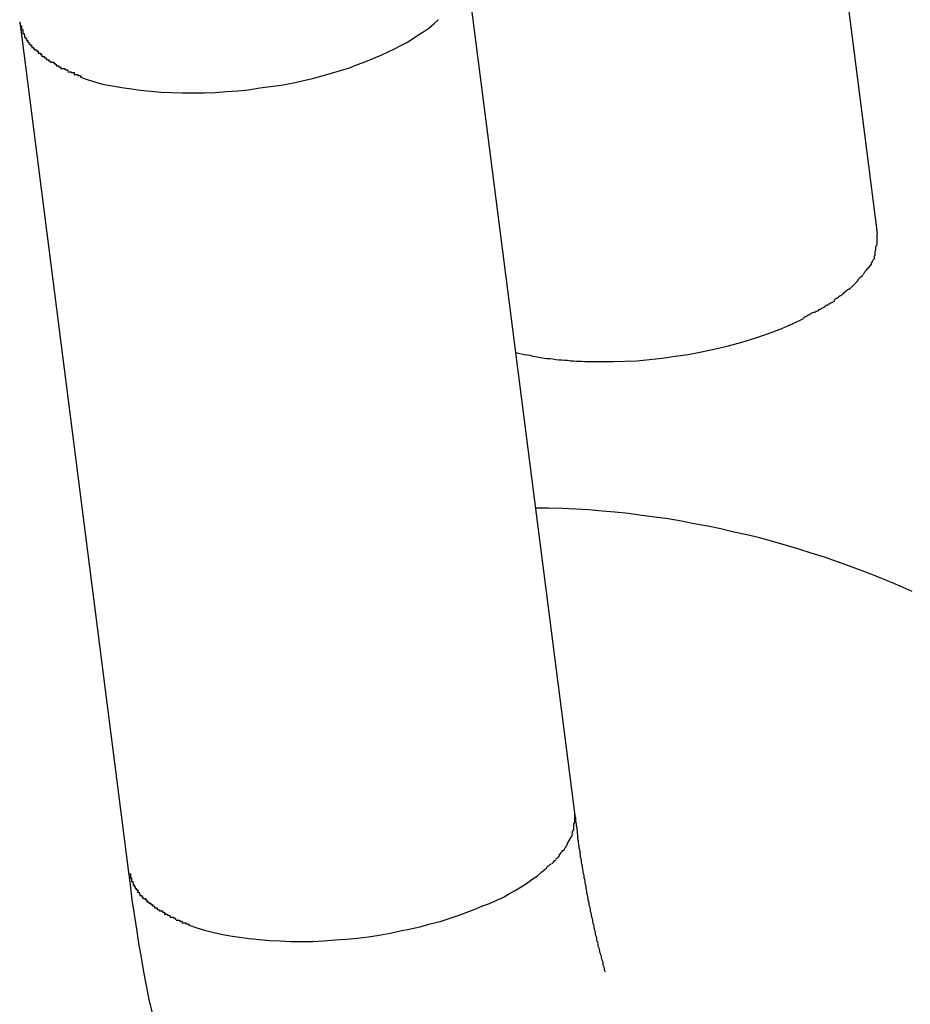
# Model space of a CAD drawing. Extents: x -41.4 to 41.4, y -23 to 23.
# Drawn here: x -15.5 to -15.3, y -18 to -17.8 of the extents above; entities that cross this region are included whole.
import ezdxf

# ---------------------------------------------------------------- set-up
doc = ezdxf.new("R2010")
doc.units = 0
doc.layers.get('0').update_dxf_attribs({"linetype": 'CONTINUOUS'})

msp = doc.modelspace()

# ---------------------------------------------------------------- linework, layer by layer
at = {"color": 0}
for points in [[(-15.2696, -17.7977), (-15.2866, -17.6642)], [(-15.3368, -17.9262), (-15.3609, -17.7381)], [(-15.46, -17.7507), (-15.4359, -17.9388)], [(-15.46, -17.7507), (-15.4599, -17.7516)], [(-15.4465, -17.763), (-15.4448, -17.7636), (-15.4431, -17.7641), (-15.4413, -17.7646), (-15.4394, -17.7649), (-15.4373, -17.7653), (-15.4352, -17.7656), (-15.4332, -17.7659), (-15.4309, -17.7661), (-15.4286, -17.7663), (-15.4263, -17.7664), (-15.4239, -17.7665), (-15.4215, -17.7665), (-15.419, -17.7665), (-15.4166, -17.7664), (-15.4141, -17.7662), (-15.4116, -17.766), (-15.4092, -17.7658), (-15.4067, -17.7654), (-15.4043, -17.7651), (-15.402, -17.7648), (-15.3996, -17.7643), (-15.3973, -17.7638), (-15.395, -17.7633), (-15.3929, -17.7627), (-15.3908, -17.7621), (-15.3888, -17.7615), (-15.3868, -17.7609), (-15.385, -17.7602), (-15.3832, -17.7595), (-15.3814, -17.7588), (-15.3798, -17.7581), (-15.3782, -17.7574), (-15.3768, -17.7567), (-15.3754, -17.756), (-15.3741, -17.7553), (-15.3728, -17.7545), (-15.3716, -17.7537), (-15.3703, -17.7529), (-15.3692, -17.7521), (-15.3681, -17.7512), (-15.3671, -17.7503)], [(-15.4599, -17.7516), (-15.4599, -17.7516), (-15.4596, -17.7516), (-15.4596, -17.7516), (-15.4596, -17.7516), (-15.4596, -17.7517), (-15.4596, -17.7517), (-15.4596, -17.7517), (-15.4596, -17.7517), (-15.4596, -17.752), (-15.4596, -17.752), (-15.4596, -17.752), (-15.4596, -17.752), (-15.4596, -17.7522), (-15.4596, -17.7522), (-15.4596, -17.7522), (-15.4596, -17.7522), (-15.4596, -17.7525)], [(-15.4599, -17.7516), (-15.4599, -17.7516), (-15.4596, -17.7516), (-15.4596, -17.7516), (-15.4596, -17.7516), (-15.4596, -17.7517), (-15.4596, -17.7517), (-15.4596, -17.7517), (-15.4596, -17.7517), (-15.4596, -17.752), (-15.4596, -17.752), (-15.4596, -17.752), (-15.4596, -17.752), (-15.4596, -17.7522), (-15.4596, -17.7522), (-15.4596, -17.7522), (-15.4596, -17.7522), (-15.4596, -17.7525)], [(-15.4596, -17.7524), (-15.4596, -17.7524), (-15.4593, -17.7524), (-15.4593, -17.7524), (-15.4593, -17.7524), (-15.4593, -17.7524), (-15.4593, -17.7524), (-15.4593, -17.7524), (-15.4593, -17.7524), (-15.4593, -17.7527), (-15.4593, -17.7527), (-15.4593, -17.7527), (-15.4593, -17.7527), (-15.4593, -17.753), (-15.4593, -17.753), (-15.4593, -17.753), (-15.4593, -17.753), (-15.4593, -17.7533)], [(-15.4596, -17.7524), (-15.4596, -17.7524), (-15.4593, -17.7524), (-15.4593, -17.7524), (-15.4593, -17.7524), (-15.4593, -17.7524), (-15.4593, -17.7524), (-15.4593, -17.7524), (-15.4593, -17.7524), (-15.4593, -17.7527), (-15.4593, -17.7527), (-15.4593, -17.7527), (-15.4593, -17.7527), (-15.4593, -17.753), (-15.4593, -17.753), (-15.4593, -17.753), (-15.4593, -17.753), (-15.4593, -17.7533)], [(-15.4593, -17.7533), (-15.4593, -17.7533), (-15.459, -17.7533), (-15.459, -17.7533), (-15.459, -17.7533), (-15.459, -17.7533), (-15.459, -17.7533), (-15.459, -17.7533), (-15.459, -17.7533), (-15.459, -17.7536), (-15.4589, -17.7536), (-15.4589, -17.7536), (-15.4589, -17.7536), (-15.4589, -17.7538), (-15.4589, -17.7538), (-15.4589, -17.7538), (-15.4589, -17.7538), (-15.4589, -17.7541)], [(-15.4593, -17.7533), (-15.4593, -17.7533), (-15.459, -17.7533), (-15.459, -17.7533), (-15.459, -17.7533), (-15.459, -17.7533), (-15.459, -17.7533), (-15.459, -17.7533), (-15.459, -17.7533), (-15.459, -17.7536), (-15.4589, -17.7536), (-15.4589, -17.7536), (-15.4589, -17.7536), (-15.4589, -17.7538), (-15.4589, -17.7538), (-15.4589, -17.7538), (-15.4589, -17.7538), (-15.4589, -17.7541)], [(-15.4589, -17.7542), (-15.4589, -17.7542), (-15.4586, -17.7542), (-15.4586, -17.7542), (-15.4586, -17.7542), (-15.4586, -17.7542), (-15.4586, -17.7542), (-15.4586, -17.7542), (-15.4586, -17.7542), (-15.4586, -17.7545), (-15.4585, -17.7545), (-15.4585, -17.7545), (-15.4585, -17.7545), (-15.4585, -17.7546), (-15.4585, -17.7546), (-15.4585, -17.7546), (-15.4585, -17.7546), (-15.4585, -17.7549)], [(-15.4589, -17.7542), (-15.4589, -17.7542), (-15.4586, -17.7542), (-15.4586, -17.7542), (-15.4586, -17.7542), (-15.4586, -17.7542), (-15.4586, -17.7542), (-15.4586, -17.7542), (-15.4586, -17.7542), (-15.4586, -17.7545), (-15.4585, -17.7545), (-15.4585, -17.7545), (-15.4585, -17.7545), (-15.4585, -17.7546), (-15.4585, -17.7546), (-15.4585, -17.7546), (-15.4585, -17.7546), (-15.4585, -17.7549)], [(-15.4585, -17.7549), (-15.4585, -17.7549), (-15.4582, -17.7549), (-15.4582, -17.7549), (-15.4582, -17.7549), (-15.4582, -17.7549), (-15.4582, -17.7549), (-15.4582, -17.7549), (-15.4582, -17.7549), (-15.4582, -17.7552), (-15.458, -17.7552), (-15.458, -17.7552), (-15.458, -17.7552), (-15.458, -17.7554), (-15.458, -17.7554), (-15.458, -17.7554), (-15.458, -17.7554), (-15.458, -17.7557)], [(-15.4585, -17.7549), (-15.4585, -17.7549), (-15.4582, -17.7549), (-15.4582, -17.7549), (-15.4582, -17.7549), (-15.4582, -17.7549), (-15.4582, -17.7549), (-15.4582, -17.7549), (-15.4582, -17.7549), (-15.4582, -17.7552), (-15.458, -17.7552), (-15.458, -17.7552), (-15.458, -17.7552), (-15.458, -17.7554), (-15.458, -17.7554), (-15.458, -17.7554), (-15.458, -17.7554), (-15.458, -17.7557)], [(-15.4579, -17.7557), (-15.4579, -17.7557), (-15.4576, -17.7557), (-15.4576, -17.7557), (-15.4576, -17.7557), (-15.4576, -17.7557), (-15.4576, -17.7557), (-15.4576, -17.7557), (-15.4576, -17.7557), (-15.4576, -17.756), (-15.4573, -17.756), (-15.4573, -17.756), (-15.4573, -17.756), (-15.4573, -17.7561), (-15.4573, -17.7561), (-15.4573, -17.7561), (-15.4573, -17.7561), (-15.4573, -17.7564)], [(-15.4579, -17.7557), (-15.4579, -17.7557), (-15.4576, -17.7557), (-15.4576, -17.7557), (-15.4576, -17.7557), (-15.4576, -17.7557), (-15.4576, -17.7557), (-15.4576, -17.7557), (-15.4576, -17.7557), (-15.4576, -17.756), (-15.4573, -17.756), (-15.4573, -17.756), (-15.4573, -17.756), (-15.4573, -17.7561), (-15.4573, -17.7561), (-15.4573, -17.7561), (-15.4573, -17.7561), (-15.4573, -17.7564)], [(-15.4574, -17.7564), (-15.4574, -17.7564), (-15.4571, -17.7564), (-15.4571, -17.7564), (-15.4571, -17.7564), (-15.4571, -17.7564), (-15.4569, -17.7564), (-15.4569, -17.7564), (-15.4569, -17.7564), (-15.4569, -17.7567), (-15.4567, -17.7567), (-15.4567, -17.7567), (-15.4567, -17.7567), (-15.4567, -17.7567), (-15.4567, -17.7567), (-15.4567, -17.7567), (-15.4567, -17.7567), (-15.4567, -17.757)], [(-15.4574, -17.7564), (-15.4574, -17.7564), (-15.4571, -17.7564), (-15.4571, -17.7564), (-15.4571, -17.7564), (-15.4571, -17.7564), (-15.4569, -17.7564), (-15.4569, -17.7564), (-15.4569, -17.7564), (-15.4569, -17.7567), (-15.4567, -17.7567), (-15.4567, -17.7567), (-15.4567, -17.7567), (-15.4567, -17.7567), (-15.4567, -17.7567), (-15.4567, -17.7567), (-15.4567, -17.7567), (-15.4567, -17.757)], [(-15.4567, -17.7569), (-15.4567, -17.7569), (-15.4564, -17.7569), (-15.4564, -17.7569), (-15.4564, -17.7569), (-15.4564, -17.7569), (-15.4562, -17.7569), (-15.4562, -17.7569), (-15.4562, -17.7569), (-15.4562, -17.7572), (-15.4559, -17.7572), (-15.4559, -17.7572), (-15.4559, -17.7572), (-15.4559, -17.7574), (-15.4559, -17.7574), (-15.4559, -17.7574), (-15.4559, -17.7574), (-15.4559, -17.7577)], [(-15.4567, -17.7569), (-15.4567, -17.7569), (-15.4564, -17.7569), (-15.4564, -17.7569), (-15.4564, -17.7569), (-15.4564, -17.7569), (-15.4562, -17.7569), (-15.4562, -17.7569), (-15.4562, -17.7569), (-15.4562, -17.7572), (-15.4559, -17.7572), (-15.4559, -17.7572), (-15.4559, -17.7572), (-15.4559, -17.7574), (-15.4559, -17.7574), (-15.4559, -17.7574), (-15.4559, -17.7574), (-15.4559, -17.7577)], [(-15.4559, -17.7577), (-15.4559, -17.7577), (-15.4556, -17.7577), (-15.4556, -17.7577), (-15.4556, -17.7577), (-15.4556, -17.7577), (-15.4554, -17.7577), (-15.4554, -17.7577), (-15.4554, -17.7577), (-15.4554, -17.758), (-15.4551, -17.758), (-15.4551, -17.758), (-15.4551, -17.758), (-15.4551, -17.7582), (-15.4551, -17.7582), (-15.4551, -17.7582), (-15.4551, -17.7582), (-15.4551, -17.7585)], [(-15.4559, -17.7577), (-15.4559, -17.7577), (-15.4556, -17.7577), (-15.4556, -17.7577), (-15.4556, -17.7577), (-15.4556, -17.7577), (-15.4554, -17.7577), (-15.4554, -17.7577), (-15.4554, -17.7577), (-15.4554, -17.758), (-15.4551, -17.758), (-15.4551, -17.758), (-15.4551, -17.758), (-15.4551, -17.7582), (-15.4551, -17.7582), (-15.4551, -17.7582), (-15.4551, -17.7582), (-15.4551, -17.7585)], [(-15.455, -17.7584), (-15.455, -17.7584), (-15.4547, -17.7584), (-15.4547, -17.7584), (-15.4547, -17.7584), (-15.4547, -17.7584), (-15.4545, -17.7584), (-15.4545, -17.7584), (-15.4545, -17.7584), (-15.4545, -17.7587), (-15.4542, -17.7587), (-15.4542, -17.7587), (-15.4542, -17.7587), (-15.4542, -17.7588), (-15.4541, -17.7588), (-15.4541, -17.7588), (-15.4541, -17.7588), (-15.4541, -17.7591)], [(-15.455, -17.7584), (-15.455, -17.7584), (-15.4547, -17.7584), (-15.4547, -17.7584), (-15.4547, -17.7584), (-15.4547, -17.7584), (-15.4545, -17.7584), (-15.4545, -17.7584), (-15.4545, -17.7584), (-15.4545, -17.7587), (-15.4542, -17.7587), (-15.4542, -17.7587), (-15.4542, -17.7587), (-15.4542, -17.7588), (-15.4541, -17.7588), (-15.4541, -17.7588), (-15.4541, -17.7588), (-15.4541, -17.7591)], [(-15.4541, -17.7591), (-15.4541, -17.7591), (-15.4538, -17.7591), (-15.4538, -17.7591), (-15.4538, -17.7591), (-15.4538, -17.7591), (-15.4536, -17.7591), (-15.4536, -17.7591), (-15.4536, -17.7591), (-15.4536, -17.7594), (-15.4533, -17.7594), (-15.4533, -17.7594), (-15.4533, -17.7594), (-15.4533, -17.7595), (-15.4531, -17.7595), (-15.4531, -17.7595), (-15.4531, -17.7595), (-15.4531, -17.7598)], [(-15.4541, -17.7591), (-15.4541, -17.7591), (-15.4538, -17.7591), (-15.4538, -17.7591), (-15.4538, -17.7591), (-15.4538, -17.7591), (-15.4536, -17.7591), (-15.4536, -17.7591), (-15.4536, -17.7591), (-15.4536, -17.7594), (-15.4533, -17.7594), (-15.4533, -17.7594), (-15.4533, -17.7594), (-15.4533, -17.7595), (-15.4531, -17.7595), (-15.4531, -17.7595), (-15.4531, -17.7595), (-15.4531, -17.7598)], [(-15.453, -17.7597), (-15.453, -17.7597), (-15.4527, -17.7597), (-15.4527, -17.7597), (-15.4527, -17.7597), (-15.4527, -17.7597), (-15.4524, -17.7597), (-15.4524, -17.7597), (-15.4524, -17.7597), (-15.4524, -17.76), (-15.4521, -17.76), (-15.4521, -17.76), (-15.4521, -17.76), (-15.4521, -17.7601), (-15.4519, -17.7601), (-15.4519, -17.7601), (-15.4519, -17.7601), (-15.4519, -17.7604)], [(-15.453, -17.7597), (-15.453, -17.7597), (-15.4527, -17.7597), (-15.4527, -17.7597), (-15.4527, -17.7597), (-15.4527, -17.7597), (-15.4524, -17.7597), (-15.4524, -17.7597), (-15.4524, -17.7597), (-15.4524, -17.76), (-15.4521, -17.76), (-15.4521, -17.76), (-15.4521, -17.76), (-15.4521, -17.7601), (-15.4519, -17.7601), (-15.4519, -17.7601), (-15.4519, -17.7601), (-15.4519, -17.7604)], [(-15.4519, -17.7605), (-15.4519, -17.7605), (-15.4516, -17.7605), (-15.4516, -17.7605), (-15.4516, -17.7605), (-15.4516, -17.7605), (-15.4513, -17.7605), (-15.4513, -17.7605), (-15.4513, -17.7605), (-15.4513, -17.7607), (-15.451, -17.7607), (-15.451, -17.7607), (-15.451, -17.7607), (-15.451, -17.7609), (-15.4508, -17.7609), (-15.4508, -17.7609), (-15.4508, -17.7609), (-15.4508, -17.7612)], [(-15.4519, -17.7605), (-15.4519, -17.7605), (-15.4516, -17.7605), (-15.4516, -17.7605), (-15.4516, -17.7605), (-15.4516, -17.7605), (-15.4513, -17.7605), (-15.4513, -17.7605), (-15.4513, -17.7605), (-15.4513, -17.7607), (-15.451, -17.7607), (-15.451, -17.7607), (-15.451, -17.7607), (-15.451, -17.7609), (-15.4508, -17.7609), (-15.4508, -17.7609), (-15.4508, -17.7609), (-15.4508, -17.7612)], [(-15.4508, -17.7611), (-15.4508, -17.7611), (-15.4505, -17.7611), (-15.4505, -17.7611), (-15.4503, -17.7611), (-15.4503, -17.7611), (-15.45, -17.7611), (-15.45, -17.7611), (-15.45, -17.7611), (-15.45, -17.7613), (-15.4497, -17.7613), (-15.4497, -17.7613), (-15.4496, -17.7613), (-15.4496, -17.7614), (-15.4494, -17.7614), (-15.4494, -17.7614), (-15.4494, -17.7614), (-15.4494, -17.7617)], [(-15.4508, -17.7611), (-15.4508, -17.7611), (-15.4505, -17.7611), (-15.4505, -17.7611), (-15.4503, -17.7611), (-15.4503, -17.7611), (-15.45, -17.7611), (-15.45, -17.7611), (-15.45, -17.7611), (-15.45, -17.7613), (-15.4497, -17.7613), (-15.4497, -17.7613), (-15.4496, -17.7613), (-15.4496, -17.7614), (-15.4494, -17.7614), (-15.4494, -17.7614), (-15.4494, -17.7614), (-15.4494, -17.7617)], [(-15.4493, -17.7618), (-15.4493, -17.7618), (-15.449, -17.7618), (-15.449, -17.7618), (-15.4489, -17.7618), (-15.4489, -17.7618), (-15.4486, -17.7618), (-15.4486, -17.7618), (-15.4486, -17.7618), (-15.4486, -17.762), (-15.4483, -17.762), (-15.4483, -17.762), (-15.4481, -17.762), (-15.4481, -17.762), (-15.4479, -17.762), (-15.4479, -17.762), (-15.4479, -17.762), (-15.4479, -17.7623)], [(-15.4493, -17.7618), (-15.4493, -17.7618), (-15.449, -17.7618), (-15.449, -17.7618), (-15.4489, -17.7618), (-15.4489, -17.7618), (-15.4486, -17.7618), (-15.4486, -17.7618), (-15.4486, -17.7618), (-15.4486, -17.762), (-15.4483, -17.762), (-15.4483, -17.762), (-15.4481, -17.762), (-15.4481, -17.762), (-15.4479, -17.762), (-15.4479, -17.762), (-15.4479, -17.762), (-15.4479, -17.7623)], [(-15.448, -17.7624), (-15.448, -17.7624), (-15.4477, -17.7624), (-15.4477, -17.7624), (-15.4475, -17.7624), (-15.4475, -17.7624), (-15.4472, -17.7624), (-15.4472, -17.7624), (-15.4471, -17.7624), (-15.4471, -17.7626), (-15.4468, -17.7626), (-15.4468, -17.7626), (-15.4466, -17.7626), (-15.4466, -17.7628), (-15.4464, -17.7628), (-15.4464, -17.7628), (-15.4464, -17.7628), (-15.4464, -17.763)], [(-15.448, -17.7624), (-15.448, -17.7624), (-15.4477, -17.7624), (-15.4477, -17.7624), (-15.4475, -17.7624), (-15.4475, -17.7624), (-15.4472, -17.7624), (-15.4472, -17.7624), (-15.4471, -17.7624), (-15.4471, -17.7626), (-15.4468, -17.7626), (-15.4468, -17.7626), (-15.4466, -17.7626), (-15.4466, -17.7628), (-15.4464, -17.7628), (-15.4464, -17.7628), (-15.4464, -17.7628), (-15.4464, -17.763)], [(-15.27, -17.8005), (-15.27, -17.8005), (-15.2697, -17.8002), (-15.2697, -17.7999), (-15.2697, -17.7996), (-15.2697, -17.7996), (-15.2697, -17.7993), (-15.2697, -17.7993), (-15.2697, -17.799), (-15.2697, -17.799), (-15.2697, -17.7987), (-15.2697, -17.7986), (-15.2697, -17.7983), (-15.2697, -17.7983), (-15.2697, -17.798), (-15.2697, -17.798), (-15.2697, -17.7977), (-15.2697, -17.7977)], [(-15.27, -17.8005), (-15.27, -17.8005), (-15.2697, -17.8002), (-15.2697, -17.7999), (-15.2697, -17.7996), (-15.2697, -17.7996), (-15.2697, -17.7993), (-15.2697, -17.7993), (-15.2697, -17.799), (-15.2697, -17.799), (-15.2697, -17.7987), (-15.2697, -17.7986), (-15.2697, -17.7983), (-15.2697, -17.7983), (-15.2697, -17.798), (-15.2697, -17.798), (-15.2697, -17.7977), (-15.2697, -17.7977)], [(-15.2704, -17.8028), (-15.2704, -17.8028), (-15.2701, -17.8025), (-15.2701, -17.8025), (-15.2701, -17.8022), (-15.2701, -17.8022), (-15.2701, -17.8019), (-15.2701, -17.8019), (-15.2701, -17.8016), (-15.2701, -17.8016), (-15.27, -17.8013), (-15.27, -17.8013), (-15.27, -17.801), (-15.27, -17.801), (-15.27, -17.8007), (-15.27, -17.8007), (-15.27, -17.8005), (-15.27, -17.8005)], [(-15.2704, -17.8028), (-15.2704, -17.8028), (-15.2701, -17.8025), (-15.2701, -17.8025), (-15.2701, -17.8022), (-15.2701, -17.8022), (-15.2701, -17.8019), (-15.2701, -17.8019), (-15.2701, -17.8016), (-15.2701, -17.8016), (-15.27, -17.8013), (-15.27, -17.8013), (-15.27, -17.801), (-15.27, -17.801), (-15.27, -17.8007), (-15.27, -17.8007), (-15.27, -17.8005), (-15.27, -17.8005)], [(-15.271, -17.8043), (-15.271, -17.8043), (-15.2707, -17.804), (-15.2707, -17.804), (-15.2707, -17.8038), (-15.2707, -17.8038), (-15.2706, -17.8035), (-15.2706, -17.8035), (-15.2706, -17.8035), (-15.2706, -17.8035), (-15.2703, -17.8032), (-15.2703, -17.8032), (-15.2703, -17.8031), (-15.2703, -17.8031), (-15.2703, -17.8028), (-15.2703, -17.8028), (-15.2703, -17.8028), (-15.2703, -17.8028)], [(-15.271, -17.8043), (-15.271, -17.8043), (-15.2707, -17.804), (-15.2707, -17.804), (-15.2707, -17.8038), (-15.2707, -17.8038), (-15.2706, -17.8035), (-15.2706, -17.8035), (-15.2706, -17.8035), (-15.2706, -17.8035), (-15.2703, -17.8032), (-15.2703, -17.8032), (-15.2703, -17.8031), (-15.2703, -17.8031), (-15.2703, -17.8028), (-15.2703, -17.8028), (-15.2703, -17.8028), (-15.2703, -17.8028)], [(-15.2718, -17.8056), (-15.2709, -17.8044)], [(-15.2742, -17.8083), (-15.2742, -17.8083), (-15.2739, -17.808), (-15.2739, -17.808), (-15.2738, -17.8078), (-15.2738, -17.8078), (-15.2735, -17.8075), (-15.2735, -17.8075), (-15.2735, -17.8075), (-15.2735, -17.8075), (-15.2732, -17.8072), (-15.2732, -17.8072), (-15.2732, -17.8072), (-15.2732, -17.8072), (-15.2729, -17.8069), (-15.2729, -17.8069), (-15.2729, -17.8069), (-15.2729, -17.8069)], [(-15.2742, -17.8083), (-15.2742, -17.8083), (-15.2739, -17.808), (-15.2739, -17.808), (-15.2738, -17.8078), (-15.2738, -17.8078), (-15.2735, -17.8075), (-15.2735, -17.8075), (-15.2735, -17.8075), (-15.2735, -17.8075), (-15.2732, -17.8072), (-15.2732, -17.8072), (-15.2732, -17.8072), (-15.2732, -17.8072), (-15.2729, -17.8069), (-15.2729, -17.8069), (-15.2729, -17.8069), (-15.2729, -17.8069)], [(-15.2729, -17.8068), (-15.2729, -17.8068), (-15.2726, -17.8065), (-15.2726, -17.8065), (-15.2726, -17.8065), (-15.2726, -17.8065), (-15.2724, -17.8062), (-15.2724, -17.8062), (-15.2724, -17.8062), (-15.2724, -17.8062), (-15.2721, -17.8059), (-15.2721, -17.8059), (-15.2721, -17.8059), (-15.2721, -17.8059), (-15.2719, -17.8056), (-15.2719, -17.8056), (-15.2719, -17.8056), (-15.2719, -17.8056)], [(-15.2729, -17.8068), (-15.2729, -17.8068), (-15.2726, -17.8065), (-15.2726, -17.8065), (-15.2726, -17.8065), (-15.2726, -17.8065), (-15.2724, -17.8062), (-15.2724, -17.8062), (-15.2724, -17.8062), (-15.2724, -17.8062), (-15.2721, -17.8059), (-15.2721, -17.8059), (-15.2721, -17.8059), (-15.2721, -17.8059), (-15.2719, -17.8056), (-15.2719, -17.8056), (-15.2719, -17.8056), (-15.2719, -17.8056)], [(-15.2756, -17.8098), (-15.2756, -17.8098), (-15.2753, -17.8095), (-15.2753, -17.8095), (-15.2751, -17.8093), (-15.2751, -17.8093), (-15.2748, -17.809), (-15.2748, -17.809), (-15.2748, -17.809), (-15.2748, -17.809), (-15.2745, -17.8087), (-15.2745, -17.8087), (-15.2744, -17.8086), (-15.2744, -17.8086), (-15.2741, -17.8083), (-15.2741, -17.8083), (-15.2741, -17.8083), (-15.2741, -17.8083)], [(-15.2756, -17.8098), (-15.2756, -17.8098), (-15.2753, -17.8095), (-15.2753, -17.8095), (-15.2751, -17.8093), (-15.2751, -17.8093), (-15.2748, -17.809), (-15.2748, -17.809), (-15.2748, -17.809), (-15.2748, -17.809), (-15.2745, -17.8087), (-15.2745, -17.8087), (-15.2744, -17.8086), (-15.2744, -17.8086), (-15.2741, -17.8083), (-15.2741, -17.8083), (-15.2741, -17.8083), (-15.2741, -17.8083)], [(-15.2792, -17.8125), (-15.2792, -17.8125), (-15.2789, -17.8122), (-15.2789, -17.8122), (-15.2786, -17.812), (-15.2786, -17.812), (-15.2783, -17.8117), (-15.2783, -17.8117), (-15.2782, -17.8117), (-15.2782, -17.8117), (-15.2779, -17.8114), (-15.2779, -17.8114), (-15.2777, -17.8114), (-15.2777, -17.8114), (-15.2774, -17.8111), (-15.2774, -17.8111), (-15.2774, -17.8111), (-15.2774, -17.8111)], [(-15.2792, -17.8125), (-15.2792, -17.8125), (-15.2789, -17.8122), (-15.2789, -17.8122), (-15.2786, -17.812), (-15.2786, -17.812), (-15.2783, -17.8117), (-15.2783, -17.8117), (-15.2782, -17.8117), (-15.2782, -17.8117), (-15.2779, -17.8114), (-15.2779, -17.8114), (-15.2777, -17.8114), (-15.2777, -17.8114), (-15.2774, -17.8111), (-15.2774, -17.8111), (-15.2774, -17.8111), (-15.2774, -17.8111)], [(-15.2774, -17.8112), (-15.2774, -17.8112), (-15.2771, -17.8109), (-15.2771, -17.8109), (-15.2769, -17.8107), (-15.2769, -17.8107), (-15.2766, -17.8104), (-15.2766, -17.8104), (-15.2765, -17.8104), (-15.2765, -17.8104), (-15.2762, -17.8101), (-15.2762, -17.8101), (-15.276, -17.81), (-15.276, -17.81), (-15.2757, -17.8098), (-15.2757, -17.8098), (-15.2757, -17.8098), (-15.2757, -17.8098)], [(-15.2774, -17.8112), (-15.2774, -17.8112), (-15.2771, -17.8109), (-15.2771, -17.8109), (-15.2769, -17.8107), (-15.2769, -17.8107), (-15.2766, -17.8104), (-15.2766, -17.8104), (-15.2765, -17.8104), (-15.2765, -17.8104), (-15.2762, -17.8101), (-15.2762, -17.8101), (-15.276, -17.81), (-15.276, -17.81), (-15.2757, -17.8098), (-15.2757, -17.8098), (-15.2757, -17.8098), (-15.2757, -17.8098)], [(-15.2835, -17.8152), (-15.2835, -17.8152), (-15.2832, -17.8149), (-15.2831, -17.8149), (-15.2828, -17.8148), (-15.2828, -17.8148), (-15.2825, -17.8145), (-15.2825, -17.8145), (-15.2822, -17.8145), (-15.2822, -17.8145), (-15.2819, -17.8142), (-15.2819, -17.8142), (-15.2816, -17.8141), (-15.2816, -17.8141), (-15.2813, -17.8139), (-15.2813, -17.8139), (-15.2812, -17.8139), (-15.2812, -17.8139)], [(-15.2835, -17.8152), (-15.2835, -17.8152), (-15.2832, -17.8149), (-15.2831, -17.8149), (-15.2828, -17.8148), (-15.2828, -17.8148), (-15.2825, -17.8145), (-15.2825, -17.8145), (-15.2822, -17.8145), (-15.2822, -17.8145), (-15.2819, -17.8142), (-15.2819, -17.8142), (-15.2816, -17.8141), (-15.2816, -17.8141), (-15.2813, -17.8139), (-15.2813, -17.8139), (-15.2812, -17.8139), (-15.2812, -17.8139)], [(-15.2813, -17.8139), (-15.2813, -17.8139), (-15.281, -17.8136), (-15.281, -17.8136), (-15.2807, -17.8136), (-15.2807, -17.8136), (-15.2804, -17.8133), (-15.2804, -17.8133), (-15.2802, -17.8133), (-15.2802, -17.8133), (-15.2799, -17.813), (-15.2799, -17.813), (-15.2796, -17.813), (-15.2796, -17.813), (-15.2793, -17.8127), (-15.2793, -17.8127), (-15.2791, -17.8127), (-15.2791, -17.8127)], [(-15.2813, -17.8139), (-15.2813, -17.8139), (-15.281, -17.8136), (-15.281, -17.8136), (-15.2807, -17.8136), (-15.2807, -17.8136), (-15.2804, -17.8133), (-15.2804, -17.8133), (-15.2802, -17.8133), (-15.2802, -17.8133), (-15.2799, -17.813), (-15.2799, -17.813), (-15.2796, -17.813), (-15.2796, -17.813), (-15.2793, -17.8127), (-15.2793, -17.8127), (-15.2791, -17.8127), (-15.2791, -17.8127)], [(-15.286, -17.8164), (-15.286, -17.8164), (-15.2857, -17.8161), (-15.2856, -17.8161), (-15.2853, -17.816), (-15.2853, -17.816), (-15.285, -17.8157), (-15.285, -17.8157), (-15.2847, -17.8157), (-15.2847, -17.8157), (-15.2844, -17.8154), (-15.2844, -17.8154), (-15.2841, -17.8153), (-15.2841, -17.8153), (-15.2838, -17.8151), (-15.2838, -17.8151), (-15.2836, -17.8151), (-15.2836, -17.8151)], [(-15.286, -17.8164), (-15.286, -17.8164), (-15.2857, -17.8161), (-15.2856, -17.8161), (-15.2853, -17.816), (-15.2853, -17.816), (-15.285, -17.8157), (-15.285, -17.8157), (-15.2847, -17.8157), (-15.2847, -17.8157), (-15.2844, -17.8154), (-15.2844, -17.8154), (-15.2841, -17.8153), (-15.2841, -17.8153), (-15.2838, -17.8151), (-15.2838, -17.8151), (-15.2836, -17.8151), (-15.2836, -17.8151)], [(-15.3307, -17.8261), (-15.3282, -17.8261), (-15.3257, -17.826), (-15.323, -17.8259), (-15.3202, -17.8256), (-15.3174, -17.8253), (-15.3145, -17.8249), (-15.3116, -17.8245), (-15.3087, -17.8239), (-15.3056, -17.8233), (-15.3027, -17.8226), (-15.2997, -17.8218), (-15.2968, -17.8209), (-15.294, -17.8199), (-15.2912, -17.8189), (-15.2885, -17.8177), (-15.286, -17.8165)], [(-15.3499, -17.8241), (-15.3493, -17.8242), (-15.3487, -17.8244), (-15.348, -17.8245), (-15.3474, -17.8246), (-15.3467, -17.8247), (-15.3461, -17.8249), (-15.3455, -17.825), (-15.3448, -17.8251), (-15.3443, -17.8252), (-15.3436, -17.8253), (-15.343, -17.8254), (-15.3423, -17.8254), (-15.3417, -17.8255), (-15.341, -17.8256), (-15.3403, -17.8257), (-15.3397, -17.8257), (-15.339, -17.8258), (-15.3384, -17.8258), (-15.3377, -17.8259), (-15.3371, -17.8259), (-15.3364, -17.826), (-15.3359, -17.826), (-15.3352, -17.826), (-15.3346, -17.8261), (-15.334, -17.8261), (-15.3333, -17.8261), (-15.3322, -17.8261), (-15.3307, -17.8261)], [(-15.2619, -17.8771), (-15.2646, -17.8759), (-15.2674, -17.8747), (-15.2701, -17.8736), (-15.273, -17.8725), (-15.2758, -17.8715), (-15.2785, -17.8705), (-15.2814, -17.8695), (-15.2843, -17.8686), (-15.2871, -17.8677), (-15.29, -17.8668), (-15.2929, -17.866), (-15.2957, -17.8652), (-15.2986, -17.8645), (-15.3015, -17.8639), (-15.3044, -17.8632), (-15.3073, -17.8626), (-15.3103, -17.8621), (-15.3131, -17.8615), (-15.3161, -17.861), (-15.319, -17.8606), (-15.3219, -17.8602), (-15.3249, -17.8598), (-15.3279, -17.8595), (-15.3307, -17.8593), (-15.3337, -17.859), (-15.3366, -17.8588), (-15.3396, -17.8587), (-15.3426, -17.8586), (-15.3454, -17.8586)], [(-15.337, -17.9286), (-15.337, -17.9286), (-15.3368, -17.9283), (-15.3368, -17.9282), (-15.3368, -17.9279), (-15.3368, -17.9279), (-15.3368, -17.9276), (-15.3368, -17.9276), (-15.3368, -17.9273), (-15.3368, -17.9273), (-15.3368, -17.927), (-15.3368, -17.927), (-15.3368, -17.9267), (-15.3368, -17.9267), (-15.3368, -17.9264), (-15.3368, -17.9264), (-15.3368, -17.9262), (-15.3368, -17.9262)], [(-15.337, -17.9286), (-15.337, -17.9286), (-15.3368, -17.9283), (-15.3368, -17.9282), (-15.3368, -17.9279), (-15.3368, -17.9279), (-15.3368, -17.9276), (-15.3368, -17.9276), (-15.3368, -17.9273), (-15.3368, -17.9273), (-15.3368, -17.927), (-15.3368, -17.927), (-15.3368, -17.9267), (-15.3368, -17.9267), (-15.3368, -17.9264), (-15.3368, -17.9264), (-15.3368, -17.9262), (-15.3368, -17.9262)], [(-15.33, -17.9615), (-15.3301, -17.9613), (-15.3302, -17.961), (-15.3302, -17.9607), (-15.3303, -17.9604), (-15.3304, -17.9601), (-15.3305, -17.9598), (-15.3305, -17.9595), (-15.3306, -17.9592), (-15.3307, -17.9589), (-15.3308, -17.9586), (-15.3309, -17.9583), (-15.3309, -17.958), (-15.331, -17.9577), (-15.3311, -17.9574), (-15.3312, -17.9571), (-15.3312, -17.9568), (-15.3313, -17.9565), (-15.3314, -17.9562), (-15.3315, -17.9559), (-15.3316, -17.9556), (-15.3316, -17.9553), (-15.3317, -17.9549), (-15.3318, -17.9547), (-15.3319, -17.9544), (-15.3319, -17.9541), (-15.332, -17.9537), (-15.3321, -17.9534), (-15.3322, -17.9531), (-15.3322, -17.9527), (-15.3323, -17.9524), (-15.3324, -17.9521), (-15.3325, -17.9517), (-15.3325, -17.9514), (-15.3326, -17.9511), (-15.3327, -17.9507), (-15.3328, -17.9504), (-15.3328, -17.95), (-15.3329, -17.9497), (-15.333, -17.9493), (-15.3331, -17.949), (-15.3331, -17.9486), (-15.3332, -17.9483), (-15.3333, -17.9479), (-15.3333, -17.9476), (-15.3334, -17.9472), (-15.3335, -17.9469), (-15.3336, -17.9465), (-15.3336, -17.9462), (-15.3337, -17.9459), (-15.3338, -17.9455), (-15.3338, -17.9451), (-15.3339, -17.9448), (-15.334, -17.9444), (-15.3341, -17.944), (-15.3341, -17.9436), (-15.3342, -17.9433), (-15.3343, -17.9429), (-15.3343, -17.9425), (-15.3344, -17.9421), (-15.3345, -17.9418), (-15.3345, -17.9414), (-15.3346, -17.941), (-15.3347, -17.9406), (-15.3347, -17.9402), (-15.3348, -17.9398), (-15.3349, -17.9395), (-15.3349, -17.9391), (-15.335, -17.9387), (-15.3351, -17.9383), (-15.3351, -17.938), (-15.3352, -17.9376), (-15.3353, -17.9372), (-15.3353, -17.9368), (-15.3354, -17.9364), (-15.3355, -17.936), (-15.3355, -17.9356), (-15.3356, -17.9352), (-15.3356, -17.9348), (-15.3357, -17.9344), (-15.3358, -17.934), (-15.3358, -17.9336), (-15.3359, -17.9332), (-15.336, -17.9328), (-15.336, -17.9324), (-15.3361, -17.9319), (-15.3361, -17.9315), (-15.3361, -17.9311), (-15.3362, -17.9307), (-15.3362, -17.9303), (-15.3363, -17.9299), (-15.3363, -17.9296), (-15.3364, -17.9291), (-15.3364, -17.9287), (-15.3365, -17.9283), (-15.3366, -17.9279), (-15.3366, -17.9274), (-15.3367, -17.927), (-15.3367, -17.9266), (-15.3368, -17.9262)], [(-15.3373, -17.9303), (-15.3373, -17.9303), (-15.337, -17.93), (-15.337, -17.93), (-15.337, -17.9298), (-15.337, -17.9298), (-15.337, -17.9295), (-15.337, -17.9295), (-15.337, -17.9295), (-15.337, -17.9295), (-15.337, -17.9292), (-15.337, -17.9292), (-15.337, -17.9289), (-15.337, -17.9289), (-15.337, -17.9286), (-15.337, -17.9286), (-15.337, -17.9286), (-15.337, -17.9286)], [(-15.3373, -17.9303), (-15.3373, -17.9303), (-15.337, -17.93), (-15.337, -17.93), (-15.337, -17.9298), (-15.337, -17.9298), (-15.337, -17.9295), (-15.337, -17.9295), (-15.337, -17.9295), (-15.337, -17.9295), (-15.337, -17.9292), (-15.337, -17.9292), (-15.337, -17.9289), (-15.337, -17.9289), (-15.337, -17.9286), (-15.337, -17.9286), (-15.337, -17.9286), (-15.337, -17.9286)], [(-15.3381, -17.9325), (-15.3376, -17.9316)], [(-15.3377, -17.9316), (-15.3377, -17.9316), (-15.3374, -17.9313), (-15.3374, -17.9313), (-15.3374, -17.9312), (-15.3374, -17.9312), (-15.3374, -17.9309), (-15.3374, -17.9309), (-15.3374, -17.9309), (-15.3374, -17.9309), (-15.3373, -17.9306), (-15.3373, -17.9306), (-15.3373, -17.9306), (-15.3373, -17.9306), (-15.3373, -17.9304), (-15.3373, -17.9304), (-15.3373, -17.9304), (-15.3373, -17.9304)], [(-15.3377, -17.9316), (-15.3377, -17.9316), (-15.3374, -17.9313), (-15.3374, -17.9313), (-15.3374, -17.9312), (-15.3374, -17.9312), (-15.3374, -17.9309), (-15.3374, -17.9309), (-15.3374, -17.9309), (-15.3374, -17.9309), (-15.3373, -17.9306), (-15.3373, -17.9306), (-15.3373, -17.9306), (-15.3373, -17.9306), (-15.3373, -17.9304), (-15.3373, -17.9304), (-15.3373, -17.9304), (-15.3373, -17.9304)], [(-15.3394, -17.9346), (-15.3394, -17.9346), (-15.3391, -17.9343), (-15.3391, -17.9343), (-15.3391, -17.9343), (-15.3391, -17.9343), (-15.339, -17.934), (-15.339, -17.934), (-15.339, -17.934), (-15.339, -17.934), (-15.3387, -17.9337), (-15.3387, -17.9337), (-15.3387, -17.9337), (-15.3387, -17.9337), (-15.3387, -17.9335), (-15.3387, -17.9335), (-15.3387, -17.9335), (-15.3387, -17.9335)], [(-15.3394, -17.9346), (-15.3394, -17.9346), (-15.3391, -17.9343), (-15.3391, -17.9343), (-15.3391, -17.9343), (-15.3391, -17.9343), (-15.339, -17.934), (-15.339, -17.934), (-15.339, -17.934), (-15.339, -17.934), (-15.3387, -17.9337), (-15.3387, -17.9337), (-15.3387, -17.9337), (-15.3387, -17.9337), (-15.3387, -17.9335), (-15.3387, -17.9335), (-15.3387, -17.9335), (-15.3387, -17.9335)], [(-15.3387, -17.9335), (-15.3387, -17.9335), (-15.3384, -17.9332), (-15.3384, -17.9332), (-15.3384, -17.9332), (-15.3384, -17.9332), (-15.3384, -17.9329), (-15.3384, -17.9329), (-15.3384, -17.9329), (-15.3384, -17.9329), (-15.3382, -17.9326), (-15.3382, -17.9326), (-15.3382, -17.9326), (-15.3382, -17.9326), (-15.3382, -17.9325), (-15.3382, -17.9325), (-15.3382, -17.9325), (-15.3382, -17.9325)], [(-15.3387, -17.9335), (-15.3387, -17.9335), (-15.3384, -17.9332), (-15.3384, -17.9332), (-15.3384, -17.9332), (-15.3384, -17.9332), (-15.3384, -17.9329), (-15.3384, -17.9329), (-15.3384, -17.9329), (-15.3384, -17.9329), (-15.3382, -17.9326), (-15.3382, -17.9326), (-15.3382, -17.9326), (-15.3382, -17.9326), (-15.3382, -17.9325), (-15.3382, -17.9325), (-15.3382, -17.9325), (-15.3382, -17.9325)], [(-15.341, -17.9365), (-15.341, -17.9365), (-15.3407, -17.9362), (-15.3407, -17.9362), (-15.3407, -17.9362), (-15.3407, -17.9362), (-15.3405, -17.936), (-15.3405, -17.936), (-15.3405, -17.936), (-15.3405, -17.936), (-15.3402, -17.9357), (-15.3402, -17.9357), (-15.3402, -17.9357), (-15.3402, -17.9357), (-15.3402, -17.9355), (-15.3402, -17.9355), (-15.3402, -17.9355), (-15.3402, -17.9355)], [(-15.341, -17.9365), (-15.341, -17.9365), (-15.3407, -17.9362), (-15.3407, -17.9362), (-15.3407, -17.9362), (-15.3407, -17.9362), (-15.3405, -17.936), (-15.3405, -17.936), (-15.3405, -17.936), (-15.3405, -17.936), (-15.3402, -17.9357), (-15.3402, -17.9357), (-15.3402, -17.9357), (-15.3402, -17.9357), (-15.3402, -17.9355), (-15.3402, -17.9355), (-15.3402, -17.9355), (-15.3402, -17.9355)], [(-15.3403, -17.9355), (-15.3403, -17.9355), (-15.34, -17.9352), (-15.34, -17.9352), (-15.34, -17.9352), (-15.34, -17.9352), (-15.3398, -17.935), (-15.3398, -17.935), (-15.3398, -17.935), (-15.3398, -17.935), (-15.3395, -17.9347), (-15.3395, -17.9347), (-15.3395, -17.9347), (-15.3395, -17.9347), (-15.3395, -17.9345), (-15.3395, -17.9345), (-15.3395, -17.9345), (-15.3395, -17.9345)], [(-15.3403, -17.9355), (-15.3403, -17.9355), (-15.34, -17.9352), (-15.34, -17.9352), (-15.34, -17.9352), (-15.34, -17.9352), (-15.3398, -17.935), (-15.3398, -17.935), (-15.3398, -17.935), (-15.3398, -17.935), (-15.3395, -17.9347), (-15.3395, -17.9347), (-15.3395, -17.9347), (-15.3395, -17.9347), (-15.3395, -17.9345), (-15.3395, -17.9345), (-15.3395, -17.9345), (-15.3395, -17.9345)], [(-15.4224, -17.9511), (-15.4207, -17.9517), (-15.419, -17.9522), (-15.4172, -17.9527), (-15.4153, -17.9531), (-15.4133, -17.9535), (-15.4112, -17.9538), (-15.4091, -17.9541), (-15.4068, -17.9543), (-15.4045, -17.9545), (-15.4022, -17.9546), (-15.3998, -17.9547), (-15.3974, -17.9547), (-15.3949, -17.9547), (-15.3925, -17.9546), (-15.39, -17.9544), (-15.3875, -17.9542), (-15.3851, -17.954), (-15.3826, -17.9537), (-15.3802, -17.9533), (-15.3778, -17.9529), (-15.3755, -17.9524), (-15.3732, -17.9519), (-15.3709, -17.9514), (-15.3689, -17.9508), (-15.3667, -17.9503), (-15.3647, -17.9496), (-15.3627, -17.949), (-15.3609, -17.9483), (-15.3591, -17.9476), (-15.3574, -17.9469), (-15.3557, -17.9463), (-15.3541, -17.9456), (-15.3526, -17.9449), (-15.3513, -17.9441), (-15.35, -17.9434), (-15.3487, -17.9426), (-15.3475, -17.9419), (-15.3463, -17.941), (-15.3451, -17.9402), (-15.3441, -17.9393), (-15.343, -17.9384)], [(-15.3431, -17.9383), (-15.3431, -17.9383), (-15.3428, -17.938), (-15.3428, -17.938), (-15.3428, -17.938), (-15.3428, -17.938), (-15.3425, -17.9379), (-15.3425, -17.9379), (-15.3425, -17.9379), (-15.3425, -17.9379), (-15.3422, -17.9376), (-15.3422, -17.9376), (-15.3422, -17.9376), (-15.3422, -17.9376), (-15.3421, -17.9376), (-15.3421, -17.9376), (-15.3421, -17.9376), (-15.3421, -17.9376)], [(-15.3431, -17.9383), (-15.3431, -17.9383), (-15.3428, -17.938), (-15.3428, -17.938), (-15.3428, -17.938), (-15.3428, -17.938), (-15.3425, -17.9379), (-15.3425, -17.9379), (-15.3425, -17.9379), (-15.3425, -17.9379), (-15.3422, -17.9376), (-15.3422, -17.9376), (-15.3422, -17.9376), (-15.3422, -17.9376), (-15.3421, -17.9376), (-15.3421, -17.9376), (-15.3421, -17.9376), (-15.3421, -17.9376)], [(-15.342, -17.9376), (-15.342, -17.9376), (-15.3417, -17.9373), (-15.3417, -17.9373), (-15.3417, -17.9373), (-15.3417, -17.9373), (-15.3415, -17.9371), (-15.3415, -17.9371), (-15.3415, -17.9371), (-15.3415, -17.9371), (-15.3412, -17.9368), (-15.3412, -17.9368), (-15.3412, -17.9368), (-15.3412, -17.9368), (-15.341, -17.9366), (-15.341, -17.9366), (-15.341, -17.9366), (-15.341, -17.9366)], [(-15.342, -17.9376), (-15.342, -17.9376), (-15.3417, -17.9373), (-15.3417, -17.9373), (-15.3417, -17.9373), (-15.3417, -17.9373), (-15.3415, -17.9371), (-15.3415, -17.9371), (-15.3415, -17.9371), (-15.3415, -17.9371), (-15.3412, -17.9368), (-15.3412, -17.9368), (-15.3412, -17.9368), (-15.3412, -17.9368), (-15.341, -17.9366), (-15.341, -17.9366), (-15.341, -17.9366), (-15.341, -17.9366)], [(-15.4359, -17.9388), (-15.4355, -17.9422), (-15.4351, -17.9455), (-15.4346, -17.9487), (-15.4341, -17.952), (-15.4336, -17.9551), (-15.433, -17.9583), (-15.4325, -17.9615), (-15.4319, -17.9645), (-15.4313, -17.9676), (-15.4306, -17.9706)], [(-15.4359, -17.9388), (-15.4358, -17.9397)], [(-15.4356, -17.9397), (-15.4356, -17.9397), (-15.4354, -17.9397), (-15.4354, -17.9397), (-15.4354, -17.9397), (-15.4354, -17.9397), (-15.4354, -17.9397), (-15.4354, -17.9397), (-15.4354, -17.9397), (-15.4354, -17.94), (-15.4354, -17.94), (-15.4354, -17.94), (-15.4354, -17.94), (-15.4354, -17.9403), (-15.4354, -17.9403), (-15.4354, -17.9403), (-15.4354, -17.9403), (-15.4354, -17.9406)], [(-15.4356, -17.9397), (-15.4356, -17.9397), (-15.4354, -17.9397), (-15.4354, -17.9397), (-15.4354, -17.9397), (-15.4354, -17.9397), (-15.4354, -17.9397), (-15.4354, -17.9397), (-15.4354, -17.9397), (-15.4354, -17.94), (-15.4354, -17.94), (-15.4354, -17.94), (-15.4354, -17.94), (-15.4354, -17.9403), (-15.4354, -17.9403), (-15.4354, -17.9403), (-15.4354, -17.9403), (-15.4354, -17.9406)], [(-15.4355, -17.9406), (-15.4355, -17.9406), (-15.4352, -17.9406), (-15.4352, -17.9406), (-15.4352, -17.9406), (-15.4352, -17.9406), (-15.4352, -17.9406), (-15.4352, -17.9406), (-15.4352, -17.9406), (-15.4352, -17.9409), (-15.4352, -17.9409), (-15.4352, -17.9409), (-15.4352, -17.9409), (-15.4352, -17.9411), (-15.4352, -17.9411), (-15.4352, -17.9411), (-15.4352, -17.9411), (-15.4352, -17.9414)], [(-15.4355, -17.9406), (-15.4355, -17.9406), (-15.4352, -17.9406), (-15.4352, -17.9406), (-15.4352, -17.9406), (-15.4352, -17.9406), (-15.4352, -17.9406), (-15.4352, -17.9406), (-15.4352, -17.9406), (-15.4352, -17.9409), (-15.4352, -17.9409), (-15.4352, -17.9409), (-15.4352, -17.9409), (-15.4352, -17.9411), (-15.4352, -17.9411), (-15.4352, -17.9411), (-15.4352, -17.9411), (-15.4352, -17.9414)], [(-15.4352, -17.9414), (-15.4352, -17.9414), (-15.4349, -17.9414), (-15.4349, -17.9414), (-15.4349, -17.9414), (-15.4349, -17.9414), (-15.4349, -17.9414), (-15.4349, -17.9414), (-15.4349, -17.9414), (-15.4349, -17.9417), (-15.4348, -17.9417), (-15.4348, -17.9417), (-15.4348, -17.9417), (-15.4348, -17.9419), (-15.4348, -17.9419), (-15.4348, -17.9419), (-15.4348, -17.9419), (-15.4348, -17.9422)], [(-15.4352, -17.9414), (-15.4352, -17.9414), (-15.4349, -17.9414), (-15.4349, -17.9414), (-15.4349, -17.9414), (-15.4349, -17.9414), (-15.4349, -17.9414), (-15.4349, -17.9414), (-15.4349, -17.9414), (-15.4349, -17.9417), (-15.4348, -17.9417), (-15.4348, -17.9417), (-15.4348, -17.9417), (-15.4348, -17.9419), (-15.4348, -17.9419), (-15.4348, -17.9419), (-15.4348, -17.9419), (-15.4348, -17.9422)], [(-15.4349, -17.9422), (-15.4349, -17.9422), (-15.4346, -17.9422), (-15.4346, -17.9422), (-15.4346, -17.9422), (-15.4346, -17.9422), (-15.4346, -17.9422), (-15.4346, -17.9422), (-15.4346, -17.9422), (-15.4346, -17.9425), (-15.4344, -17.9425), (-15.4344, -17.9425), (-15.4344, -17.9425), (-15.4344, -17.9427), (-15.4344, -17.9427), (-15.4344, -17.9427), (-15.4344, -17.9427), (-15.4344, -17.943)], [(-15.4349, -17.9422), (-15.4349, -17.9422), (-15.4346, -17.9422), (-15.4346, -17.9422), (-15.4346, -17.9422), (-15.4346, -17.9422), (-15.4346, -17.9422), (-15.4346, -17.9422), (-15.4346, -17.9422), (-15.4346, -17.9425), (-15.4344, -17.9425), (-15.4344, -17.9425), (-15.4344, -17.9425), (-15.4344, -17.9427), (-15.4344, -17.9427), (-15.4344, -17.9427), (-15.4344, -17.9427), (-15.4344, -17.943)], [(-15.4344, -17.943), (-15.4344, -17.943), (-15.4341, -17.943), (-15.4341, -17.943), (-15.4341, -17.943), (-15.4341, -17.943), (-15.4341, -17.943), (-15.4341, -17.943), (-15.4341, -17.943), (-15.4341, -17.9433), (-15.4338, -17.9433), (-15.4338, -17.9433), (-15.4338, -17.9433), (-15.4338, -17.9434), (-15.4338, -17.9434), (-15.4338, -17.9434), (-15.4338, -17.9434), (-15.4338, -17.9437)], [(-15.4344, -17.943), (-15.4344, -17.943), (-15.4341, -17.943), (-15.4341, -17.943), (-15.4341, -17.943), (-15.4341, -17.943), (-15.4341, -17.943), (-15.4341, -17.943), (-15.4341, -17.943), (-15.4341, -17.9433), (-15.4338, -17.9433), (-15.4338, -17.9433), (-15.4338, -17.9433), (-15.4338, -17.9434), (-15.4338, -17.9434), (-15.4338, -17.9434), (-15.4338, -17.9434), (-15.4338, -17.9437)], [(-15.4339, -17.9438), (-15.4339, -17.9438), (-15.4336, -17.9438), (-15.4336, -17.9438), (-15.4336, -17.9438), (-15.4336, -17.9438), (-15.4335, -17.9438), (-15.4335, -17.9438), (-15.4335, -17.9438), (-15.4335, -17.9441), (-15.4333, -17.9441), (-15.4333, -17.9441), (-15.4333, -17.9441), (-15.4333, -17.9442), (-15.4333, -17.9442), (-15.4333, -17.9442), (-15.4333, -17.9442), (-15.4333, -17.9445)], [(-15.4339, -17.9438), (-15.4339, -17.9438), (-15.4336, -17.9438), (-15.4336, -17.9438), (-15.4336, -17.9438), (-15.4336, -17.9438), (-15.4335, -17.9438), (-15.4335, -17.9438), (-15.4335, -17.9438), (-15.4335, -17.9441), (-15.4333, -17.9441), (-15.4333, -17.9441), (-15.4333, -17.9441), (-15.4333, -17.9442), (-15.4333, -17.9442), (-15.4333, -17.9442), (-15.4333, -17.9442), (-15.4333, -17.9445)], [(-15.4333, -17.9445), (-15.4333, -17.9445), (-15.433, -17.9445), (-15.433, -17.9445), (-15.433, -17.9445), (-15.433, -17.9445), (-15.4329, -17.9445), (-15.4329, -17.9445), (-15.4329, -17.9445), (-15.4329, -17.9448), (-15.4327, -17.9448), (-15.4327, -17.9448), (-15.4327, -17.9448), (-15.4327, -17.945), (-15.4327, -17.945), (-15.4327, -17.945), (-15.4327, -17.945), (-15.4327, -17.9453)], [(-15.4333, -17.9445), (-15.4333, -17.9445), (-15.433, -17.9445), (-15.433, -17.9445), (-15.433, -17.9445), (-15.433, -17.9445), (-15.4329, -17.9445), (-15.4329, -17.9445), (-15.4329, -17.9445), (-15.4329, -17.9448), (-15.4327, -17.9448), (-15.4327, -17.9448), (-15.4327, -17.9448), (-15.4327, -17.945), (-15.4327, -17.945), (-15.4327, -17.945), (-15.4327, -17.945), (-15.4327, -17.9453)], [(-15.4325, -17.9452), (-15.4325, -17.9452), (-15.4322, -17.9452), (-15.4322, -17.9452), (-15.4322, -17.9452), (-15.4322, -17.9452), (-15.4321, -17.9452), (-15.4321, -17.9452), (-15.4321, -17.9452), (-15.4321, -17.9455), (-15.4318, -17.9455), (-15.4318, -17.9455), (-15.4318, -17.9455), (-15.4318, -17.9456), (-15.4318, -17.9456), (-15.4318, -17.9456), (-15.4318, -17.9456), (-15.4318, -17.9459)], [(-15.4325, -17.9452), (-15.4325, -17.9452), (-15.4322, -17.9452), (-15.4322, -17.9452), (-15.4322, -17.9452), (-15.4322, -17.9452), (-15.4321, -17.9452), (-15.4321, -17.9452), (-15.4321, -17.9452), (-15.4321, -17.9455), (-15.4318, -17.9455), (-15.4318, -17.9455), (-15.4318, -17.9455), (-15.4318, -17.9456), (-15.4318, -17.9456), (-15.4318, -17.9456), (-15.4318, -17.9456), (-15.4318, -17.9459)], [(-15.4318, -17.9459), (-15.4318, -17.9459), (-15.4315, -17.9459), (-15.4315, -17.9459), (-15.4315, -17.9459), (-15.4315, -17.9459), (-15.4313, -17.9459), (-15.4313, -17.9459), (-15.4313, -17.9459), (-15.4313, -17.9462), (-15.431, -17.9462), (-15.431, -17.9462), (-15.431, -17.9462), (-15.431, -17.9462), (-15.4309, -17.9462), (-15.4309, -17.9462), (-15.4309, -17.9462), (-15.4309, -17.9465)], [(-15.4318, -17.9459), (-15.4318, -17.9459), (-15.4315, -17.9459), (-15.4315, -17.9459), (-15.4315, -17.9459), (-15.4315, -17.9459), (-15.4313, -17.9459), (-15.4313, -17.9459), (-15.4313, -17.9459), (-15.4313, -17.9462), (-15.431, -17.9462), (-15.431, -17.9462), (-15.431, -17.9462), (-15.431, -17.9462), (-15.4309, -17.9462), (-15.4309, -17.9462), (-15.4309, -17.9462), (-15.4309, -17.9465)], [(-15.431, -17.9465), (-15.431, -17.9465), (-15.4307, -17.9465), (-15.4307, -17.9465), (-15.4307, -17.9465), (-15.4307, -17.9465), (-15.4305, -17.9465), (-15.4305, -17.9465), (-15.4305, -17.9465), (-15.4305, -17.9468), (-15.4302, -17.9468), (-15.4302, -17.9468), (-15.4302, -17.9468), (-15.4302, -17.9469), (-15.4301, -17.9469), (-15.4301, -17.9469), (-15.4301, -17.9469), (-15.4301, -17.9472)], [(-15.431, -17.9465), (-15.431, -17.9465), (-15.4307, -17.9465), (-15.4307, -17.9465), (-15.4307, -17.9465), (-15.4307, -17.9465), (-15.4305, -17.9465), (-15.4305, -17.9465), (-15.4305, -17.9465), (-15.4305, -17.9468), (-15.4302, -17.9468), (-15.4302, -17.9468), (-15.4302, -17.9468), (-15.4302, -17.9469), (-15.4301, -17.9469), (-15.4301, -17.9469), (-15.4301, -17.9469), (-15.4301, -17.9472)], [(-15.4301, -17.9473), (-15.4301, -17.9473), (-15.4298, -17.9473), (-15.4298, -17.9473), (-15.4298, -17.9473), (-15.4298, -17.9473), (-15.4295, -17.9473), (-15.4295, -17.9473), (-15.4295, -17.9473), (-15.4295, -17.9476), (-15.4292, -17.9476), (-15.4292, -17.9476), (-15.4292, -17.9476), (-15.4292, -17.9477), (-15.429, -17.9477), (-15.429, -17.9477), (-15.429, -17.9477), (-15.429, -17.948)], [(-15.4301, -17.9473), (-15.4301, -17.9473), (-15.4298, -17.9473), (-15.4298, -17.9473), (-15.4298, -17.9473), (-15.4298, -17.9473), (-15.4295, -17.9473), (-15.4295, -17.9473), (-15.4295, -17.9473), (-15.4295, -17.9476), (-15.4292, -17.9476), (-15.4292, -17.9476), (-15.4292, -17.9476), (-15.4292, -17.9477), (-15.429, -17.9477), (-15.429, -17.9477), (-15.429, -17.9477), (-15.429, -17.948)], [(-15.429, -17.9479), (-15.429, -17.9479), (-15.4287, -17.9479), (-15.4287, -17.9479), (-15.4286, -17.9479), (-15.4286, -17.9479), (-15.4283, -17.9479), (-15.4283, -17.9479), (-15.4283, -17.9479), (-15.4283, -17.9482), (-15.428, -17.9482), (-15.428, -17.9482), (-15.428, -17.9482), (-15.428, -17.9483), (-15.4278, -17.9483), (-15.4278, -17.9483), (-15.4278, -17.9483), (-15.4278, -17.9486)], [(-15.429, -17.9479), (-15.429, -17.9479), (-15.4287, -17.9479), (-15.4287, -17.9479), (-15.4286, -17.9479), (-15.4286, -17.9479), (-15.4283, -17.9479), (-15.4283, -17.9479), (-15.4283, -17.9479), (-15.4283, -17.9482), (-15.428, -17.9482), (-15.428, -17.9482), (-15.428, -17.9482), (-15.428, -17.9483), (-15.4278, -17.9483), (-15.4278, -17.9483), (-15.4278, -17.9483), (-15.4278, -17.9486)], [(-15.4279, -17.9487), (-15.4279, -17.9487), (-15.4276, -17.9487), (-15.4276, -17.9487), (-15.4275, -17.9487), (-15.4275, -17.9487), (-15.4272, -17.9487), (-15.4272, -17.9487), (-15.4272, -17.9487), (-15.4272, -17.9489), (-15.4269, -17.9489), (-15.4269, -17.9489), (-15.4269, -17.9489), (-15.4269, -17.949), (-15.4267, -17.949), (-15.4267, -17.949), (-15.4267, -17.949), (-15.4267, -17.9493)], [(-15.4279, -17.9487), (-15.4279, -17.9487), (-15.4276, -17.9487), (-15.4276, -17.9487), (-15.4275, -17.9487), (-15.4275, -17.9487), (-15.4272, -17.9487), (-15.4272, -17.9487), (-15.4272, -17.9487), (-15.4272, -17.9489), (-15.4269, -17.9489), (-15.4269, -17.9489), (-15.4269, -17.9489), (-15.4269, -17.949), (-15.4267, -17.949), (-15.4267, -17.949), (-15.4267, -17.949), (-15.4267, -17.9493)], [(-15.4266, -17.9493), (-15.4266, -17.9493), (-15.4263, -17.9493), (-15.4263, -17.9493), (-15.4262, -17.9493), (-15.4262, -17.9493), (-15.4259, -17.9493), (-15.4259, -17.9493), (-15.4259, -17.9493), (-15.4259, -17.9495), (-15.4256, -17.9495), (-15.4256, -17.9495), (-15.4256, -17.9495), (-15.4256, -17.9496), (-15.4254, -17.9496), (-15.4254, -17.9496), (-15.4254, -17.9496), (-15.4254, -17.9499)], [(-15.4266, -17.9493), (-15.4266, -17.9493), (-15.4263, -17.9493), (-15.4263, -17.9493), (-15.4262, -17.9493), (-15.4262, -17.9493), (-15.4259, -17.9493), (-15.4259, -17.9493), (-15.4259, -17.9493), (-15.4259, -17.9495), (-15.4256, -17.9495), (-15.4256, -17.9495), (-15.4256, -17.9495), (-15.4256, -17.9496), (-15.4254, -17.9496), (-15.4254, -17.9496), (-15.4254, -17.9496), (-15.4254, -17.9499)], [(-15.4253, -17.95), (-15.4253, -17.95), (-15.425, -17.95), (-15.425, -17.95), (-15.4248, -17.95), (-15.4248, -17.95), (-15.4245, -17.95), (-15.4245, -17.95), (-15.4245, -17.95), (-15.4245, -17.9502), (-15.4242, -17.9502), (-15.4242, -17.9502), (-15.4241, -17.9502), (-15.4241, -17.9503), (-15.4239, -17.9503), (-15.4239, -17.9503), (-15.4239, -17.9503), (-15.4239, -17.9506)], [(-15.4253, -17.95), (-15.4253, -17.95), (-15.425, -17.95), (-15.425, -17.95), (-15.4248, -17.95), (-15.4248, -17.95), (-15.4245, -17.95), (-15.4245, -17.95), (-15.4245, -17.95), (-15.4245, -17.9502), (-15.4242, -17.9502), (-15.4242, -17.9502), (-15.4241, -17.9502), (-15.4241, -17.9503), (-15.4239, -17.9503), (-15.4239, -17.9503), (-15.4239, -17.9503), (-15.4239, -17.9506)], [(-15.424, -17.9506), (-15.424, -17.9506), (-15.4237, -17.9506), (-15.4237, -17.9506), (-15.4235, -17.9506), (-15.4235, -17.9506), (-15.4232, -17.9506), (-15.4232, -17.9506), (-15.4231, -17.9506), (-15.4231, -17.9508), (-15.4228, -17.9508), (-15.4228, -17.9508), (-15.4226, -17.9508), (-15.4226, -17.951), (-15.4224, -17.951), (-15.4224, -17.951), (-15.4224, -17.951), (-15.4224, -17.9512)], [(-15.424, -17.9506), (-15.424, -17.9506), (-15.4237, -17.9506), (-15.4237, -17.9506), (-15.4235, -17.9506), (-15.4235, -17.9506), (-15.4232, -17.9506), (-15.4232, -17.9506), (-15.4231, -17.9506), (-15.4231, -17.9508), (-15.4228, -17.9508), (-15.4228, -17.9508), (-15.4226, -17.9508), (-15.4226, -17.951), (-15.4224, -17.951), (-15.4224, -17.951), (-15.4224, -17.951), (-15.4224, -17.9512)]]:
    msp.add_lwpolyline(points, dxfattribs=at)

doc.saveas('drawing.dxf')
